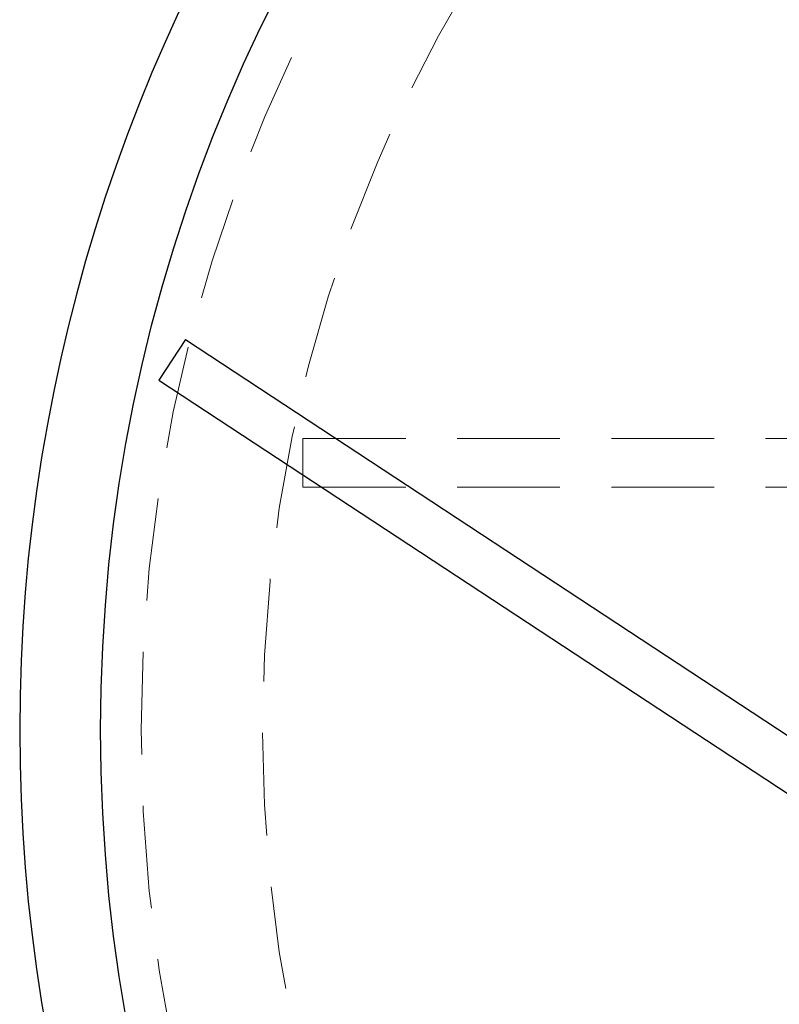
# Model space of a CAD drawing. Units: millimetres. Extents: x 8 to 201, y 4 to 288.
# Drawn here: x 44 to 53, y 102 to 114 of the extents above; entities that cross this region are included whole.
import ezdxf

# ---------------------------------------------------------------- set-up
doc = ezdxf.new("R2010")
doc.units = ezdxf.units.MM
doc.linetypes.add('HIDDEN', pattern=[1.905, 1.27, -0.635])

msp = doc.modelspace()

# ---------------------------------------------------------------- linework, layer by layer
at = {"color": 7, "linetype": 'Continuous', "lineweight": 25}
for p, q in [((46.04889, 110.12341), (45.71918, 109.62212)), ((46.04889, 110.12341), (55.62771, 103.82332)), ((45.71918, 109.62212), (55.298, 103.32203))]:
    msp.add_line(p, q, dxfattribs=at)
at = {"color": 7, "linetype": 'HIDDEN', "lineweight": 18}
for p, q in [((47.5, 108.9), (47.5, 108.3)), ((47.5, 108.9), (82.5, 108.9)), ((47.5, 108.3), (82.5, 108.3))]:
    msp.add_line(p, q, dxfattribs=at)
at = {"color": 7, "linetype": 'Continuous', "lineweight": 25}
msp.add_circle((65, 105.3), 20, dxfattribs=at)
at = {"color": 7, "linetype": 'HIDDEN', "lineweight": 18}
for radius in [19.5, 18]:
    msp.add_circle((65, 105.3), radius, dxfattribs=at)
at = {"color": 7, "linetype": 'Continuous', "lineweight": 25}
msp.add_arc((65, 105.3), 21, 107.75279, 252.24721, dxfattribs=at)

doc.saveas('drawing.dxf')
